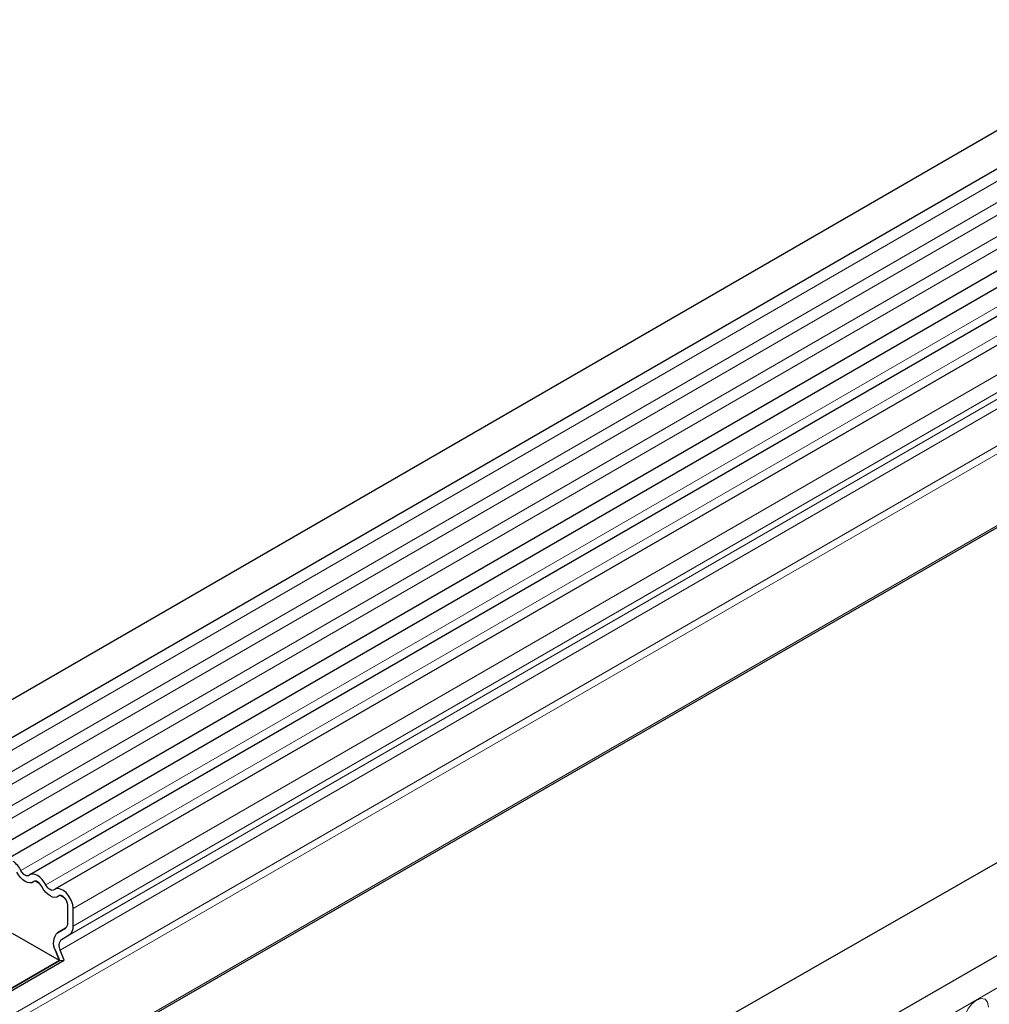
# Model space of a CAD drawing. Units: millimetres. Extents: x 0 to 1506, y 0 to 1228.
# Drawn here: x 87 to 112, y 67 to 92 of the extents above; entities that cross this region are included whole.
import ezdxf

# ---------------------------------------------------------------- set-up
doc = ezdxf.new("R2010")
doc.units = ezdxf.units.MM

msp = doc.modelspace()

# ---------------------------------------------------------------- linework, layer by layer
at = {"color": 7, "linetype": 'Continuous', "lineweight": 25}
for p, q in [((185.346, 131.5585), (44.2075, 50.081)), ((44.6324, 49.3449), (185.7709, 130.8224)), ((44.6202, 46.7021), (185.7587, 128.1797)), ((185.9665, 127.8603), (44.8279, 46.3828)), ((203.8368, 120.884), (62.6983, 39.4065)), ((183.5066, 120.229), (50.8063, 43.6227)), ((46.4458, 32.8062), (186.453, 112.8317)), ((155.684, 109.6323), (86.9108, 69.9304)), ((156.3303, 109.2592), (87.5571, 69.5573)), ((87.1673, 69.6965), (87.0465, 69.7662)), ((87.8137, 69.3233), (87.6929, 69.3931)), ((87.8893, 68.6847), (87.8893, 69.1389)), ((87.8893, 68.6847), (87.8893, 69.1389)), ((88.0308, 68.6031), (88.0308, 69.0573)), ((87.6252, 68.4307), (87.8272, 68.5474)), ((87.8272, 68.5474), (87.6252, 68.4307)), ((87.6711, 67.7073), (86.461, 68.4058)), ((87.7252, 68.2575), (87.9272, 68.3742)), ((87.6711, 67.7073), (87.569, 67.9703)), ((87.569, 67.9703), (87.6711, 67.7073)), ((87.7935, 67.7182), (87.6915, 67.9813)), ((85.8371, 66.6486), (87.6711, 67.7073)), ((87.6711, 67.7073), (85.8371, 66.6486)), ((85.8561, 66.5997), (87.7935, 67.7182)), ((87.6711, 67.7073), (87.7935, 67.7182))]:
    msp.add_line(p, q, dxfattribs=at)
at = {"color": 8, "linetype": 'Continuous', "lineweight": 18}
for p, q in [((185.7609, 130.492), (44.6224, 49.0144)), ((185.7609, 129.9382), (44.6224, 48.4607)), ((185.7609, 129.6133), (44.6224, 48.1358)), ((185.7609, 129.0596), (44.6224, 47.5821)), ((185.7609, 128.7347), (44.6224, 47.2572)), ((183.523, 122.3529), (50.7592, 45.7099)), ((183.5609, 122.1677), (50.7662, 45.507)), ((183.5301, 120.2949), (50.797, 43.6698)), ((63.2113, 38.8649), (204.3498, 120.3424)), ((155.4506, 109.7403), (86.6774, 70.0384)), ((156.097, 109.3672), (87.3238, 69.6653)), ((156.804, 108.7592), (88.0308, 69.0573)), ((156.804, 108.305), (88.0308, 68.6031)), ((156.7004, 108.0761), (87.9272, 68.3742)), ((156.4984, 107.9594), (87.7252, 68.2575)), ((156.4647, 107.6832), (87.6915, 67.9813))]:
    msp.add_line(p, q, dxfattribs=at)
at = {"color": 7, "linetype": 'Continuous', "lineweight": 25, "flags": 128}
for points in [[(87.0006, 69.75), (86.9567, 69.7246), (86.9041, 69.7168), (86.8455, 69.727), (86.7838, 69.7546), (86.722, 69.7983), (86.6634, 69.8558), (86.6108, 69.9243), (86.5669, 70.0003)], [(87.0006, 69.75), (86.9567, 69.7246), (86.9041, 69.7168), (86.8455, 69.727), (86.7838, 69.7546), (86.722, 69.7983), (86.6634, 69.8558), (86.6108, 69.9243), (86.5669, 70.0003)], [(86.8901, 69.9156), (86.8685, 69.9032), (86.8428, 69.8994), (86.814, 69.9044), (86.7838, 69.9179), (86.7535, 69.9393), (86.7248, 69.9675), (86.699, 70.0011), (86.6774, 70.0384)], [(87.3238, 69.6653), (87.2799, 69.7413), (87.2273, 69.8098), (87.1687, 69.8673), (87.1069, 69.911), (87.0452, 69.9386), (86.9866, 69.9487), (86.934, 69.941), (86.8901, 69.9156)], [(87.2133, 69.6272), (87.1917, 69.6645), (87.1659, 69.6981), (87.1372, 69.7263), (87.1069, 69.7477), (87.0767, 69.7612), (87.0479, 69.7662), (87.0222, 69.7624), (87.0006, 69.75)], [(87.647, 69.3768), (87.6031, 69.3515), (87.5505, 69.3437), (87.4918, 69.3539), (87.4301, 69.3815), (87.3684, 69.4251), (87.3098, 69.4826), (87.2572, 69.5511), (87.2133, 69.6272)], [(87.647, 69.3768), (87.6031, 69.3515), (87.5505, 69.3437), (87.4918, 69.3539), (87.4301, 69.3815), (87.3684, 69.4251), (87.3098, 69.4826), (87.2572, 69.5511), (87.2133, 69.6272)], [(87.5364, 69.5425), (87.5149, 69.5301), (87.4891, 69.5263), (87.4604, 69.5312), (87.4301, 69.5448), (87.3999, 69.5662), (87.3711, 69.5944), (87.3453, 69.628), (87.3238, 69.6653)], [(88.0308, 69.0573), (88.0177, 69.1621), (87.9796, 69.2722), (87.9202, 69.3771), (87.845, 69.4669), (87.7611, 69.5332), (87.6766, 69.5696), (87.5992, 69.5728), (87.5364, 69.5425)], [(87.8893, 69.1389), (87.8829, 69.1903), (87.8643, 69.2443), (87.8351, 69.2957), (87.7983, 69.3398), (87.7572, 69.3723), (87.7157, 69.3901), (87.6778, 69.3917), (87.647, 69.3768)]]:
    msp.add_lwpolyline(points, dxfattribs=at)
at = {"color": 8, "linetype": 'Continuous', "lineweight": 18, "flags": 128}
msp.add_lwpolyline([(111.0956, 66.1405), (111.1196, 66.2938), (111.188, 66.4516), (111.2904, 66.5897), (111.4112, 66.6872), (111.532, 66.7292), (111.6344, 66.7093), (111.7029, 66.6305), (111.7269, 66.5049)], dxfattribs=at)
at = {"color": 7, "linetype": 'Continuous', "lineweight": 25}
for centre, radius, start, end in [((86.1384, 69.7828), 0.5966, 25.3635, 55.63302), ((87.0448, 69.6982), 0.068, 88.49945, 130.47978), ((86.9205, 69.483), 0.3264, 26.22481, 40.85714), ((87.6911, 69.3251), 0.068, 88.49945, 130.47978), ((87.5918, 69.1246), 0.2979, 2.75507, 41.84575), ((87.7391, 68.6699), 0.1509, 305.69804, 5.62038), ((87.7391, 68.6699), 0.1509, 305.69804, 5.62038), ((87.7804, 68.5784), 0.2515, 305.69804, 5.62038), ((87.889, 68.1649), 0.3745, 134.78519, 211.29882), ((87.889, 68.1649), 0.3745, 134.78519, 211.29882), ((87.8835, 68.098), 0.2247, 134.78519, 211.29882)]:
    msp.add_arc(centre, radius, start, end, dxfattribs=at)

doc.saveas('drawing.dxf')
